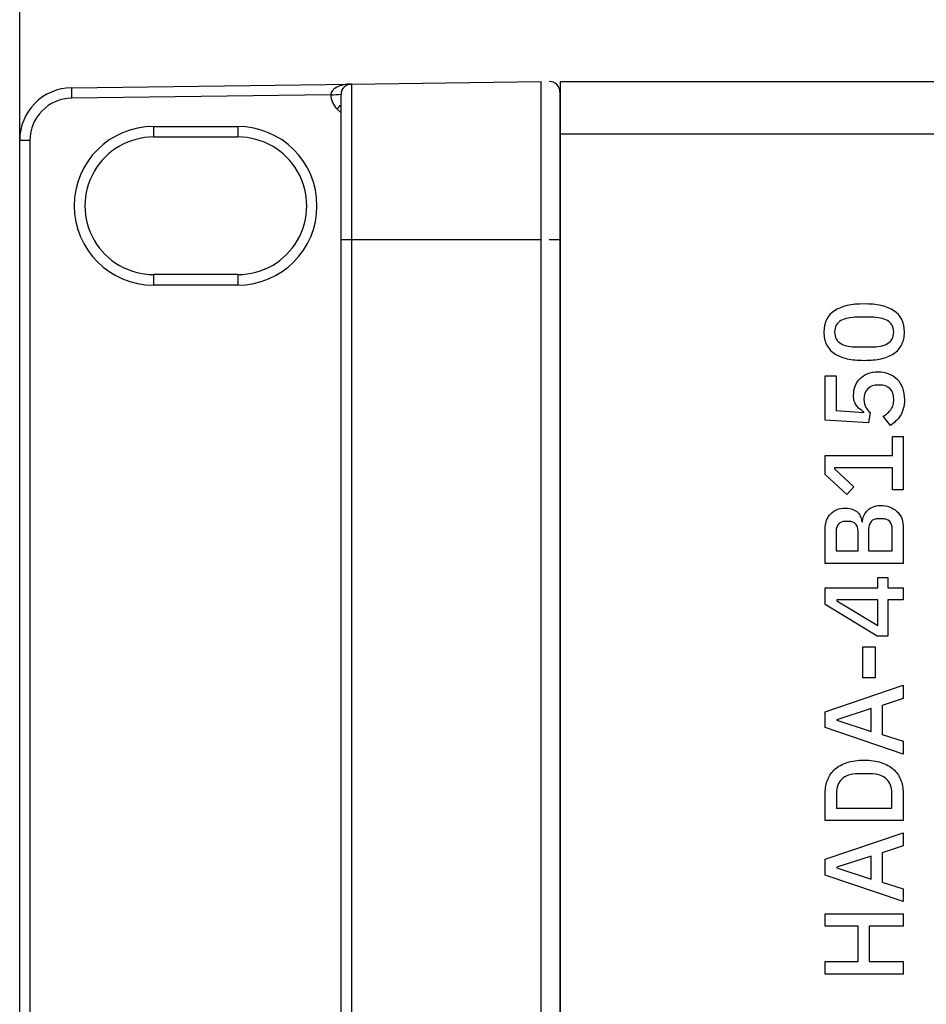
# Model space of a CAD drawing. Units: millimetres. Extents: x 5 to 1169, y 20 to 821.
# Drawn here: x 336 to 379, y 664 to 710 of the extents above; entities that cross this region are included whole.
import ezdxf
from ezdxf.enums import TextEntityAlignment as Align

# ---------------------------------------------------------------- set-up
doc = ezdxf.new("R2010")
doc.units = ezdxf.units.MM
for name, color, linetype in [('Default', 7, 'Continuous'), ('DV1_Default', 7, 'Continuous'), ('Serigrafia', 7, 'Continuous')]:
    doc.layers.add(name, color=color, linetype=linetype)
doc.styles.add('SEACAD_Solid_Edge_ISO', font='txt')
doc.styles.add('SEACAD_Solid_Edge_ISOI', font='seisoi.ttf')
doc.dimstyles.new('UNE', dxfattribs={"dimtxt": 10.5, "dimasz": 10.5, "dimexe": 5.25, "dimexo": 0, "dimgap": 2.625, "dimtad": 1, "dimtxsty": 'SEACAD_Solid_Edge_ISO', "dimblk1": '_SE_FILLED', "dimblk2": '_SE_FILLED', "dimsah": 1, "dimcen": 5.25, "dimadec": 0, "dimazin": 0, "dimtfac": 0.7, "dimtdec": 3, "dimtmove": 0, "dimatfit": 3, "dimfxl": 1, "dimarcsym": 0})

# ---------------------------------------------------------------- blocks, each defined once
blk = doc.blocks.new('SE')
at = {"layer": 'DV1_Default', "color": 7, "linetype": 'Continuous'}
for p, q in [((351.585, 707.31), (360.585, 707.428)), ((361.499, 707.437), (793.499, 707.437)), ((361.499, 707.437), (361.499, 704.937)), ((338.309, 707.136), (351.585, 707.31)), ((361.48, 706.928), (361.48, 699.935)), ((351.092, 699.935), (351.092, 706.826)), ((361.499, 705.787), (361.48, 705.787)), ((335.841, 622.233), (335.841, 704.637)), ((342.203, 704.798), (346.201, 704.798)), ((361.499, 704.937), (361.499, 620.437)), ((361.499, 704.33), (361.48, 704.33)), ((351.092, 626.935), (351.092, 699.935)), ((361.48, 699.935), (361.48, 626.935)), ((346.201, 698.271), (342.203, 698.271))]:
    blk.add_line(p, q, dxfattribs=at)
at = {"layer": 'DV1_Default', "color": 7}
for p, q in [((360.585, 699.935), (360.585, 707.428)), ((351.585, 707.31), (351.585, 699.935)), ((350.605, 706.797), (338.302, 706.636)), ((351.092, 705.94), (350.899, 706.133)), ((342.19, 705.298), (346.188, 705.298)), ((336.328, 704.637), (335.841, 704.637)), ((336.328, 704.637), (336.328, 622.233)), ((793.192, 704.937), (361.499, 704.937)), ((351.092, 699.935), (351.585, 699.935)), ((351.585, 699.935), (360.585, 699.935)), ((351.585, 699.935), (351.585, 626.935)), ((360.585, 626.935), (360.585, 699.935)), ((360.974, 699.935), (361.48, 699.935)), ((346.188, 697.771), (342.19, 697.771))]:
    blk.add_line(p, q, dxfattribs=at)
at = {"layer": 'DV1_Default', "color": 7, "linetype": 'Continuous'}
for centre, radius, start, end in [((360.98, 706.928), 0.5, 0, 90.75), ((338.341, 704.637), 2.5, 90.75, 180), ((351.591, 706.81), 0.5, 90.75, 178.2251), ((350.682, 710.515), 3.712, 268.8104, 276.3332)]:
    blk.add_arc(centre, radius, start, end, dxfattribs=at)
at = {"layer": 'DV1_Default', "color": 7}
for centre, radius, start, end in [((338.328, 704.637), 2, 90.75, 180), ((351.604, 706.841), 1, 182.1398, 225.1006)]:
    blk.add_arc(centre, radius, start, end, dxfattribs=at)
for centre, major_axis, ratio, start_param, end_param in [((338.315, 706.636), (0.007, -0.5), 0.026175, 3.141593, 4.712046), ((351.591, 706.81), (-0.987, -0.013), 0.50663, 4.712389, 6.270077), ((350.885, 706.133), (-0.353, -0.354), 0.018546, -4.693911, -4.107503), ((342.19, 701.535), (0, -3.763), 0.999657, 3.141593, 6.283185), ((342.203, 705.298), (0, 0.5), 0.026177, 1.570796, 3.141593), ((346.188, 701.535), (0, 3.763), 0.999657, 3.141593, 6.283185), ((346.201, 705.298), (0, 0.5), 0.026177, 1.570796, 3.141593), ((342.203, 697.771), (0, -0.5), 0.026177, 3.141593, 4.712389), ((346.201, 697.771), (0, -0.5), 0.026177, 3.141593, 4.712389)]:
    blk.add_ellipse(centre, major_axis=major_axis, ratio=ratio, start_param=start_param, end_param=end_param, dxfattribs=at)
at = {"layer": 'DV1_Default', "color": 7, "linetype": 'Continuous'}
for centre, major_axis, ratio, start_param, end_param in [((342.203, 701.535), (0, 3.263), 0.999657, 0, 3.141593), ((342.203, 705.298), (0, 0.5), 0.026177, 3.141593, 3.167773), ((346.201, 705.298), (0, 0.5), 0.026177, 3.141593, 3.167773), ((346.202, 701.535), (0, -3.263), 0.999657, 0, 3.141593), ((342.203, 697.771), (0, -0.5), 0.026177, 3.115413, 3.141593), ((346.201, 697.771), (0, -0.5), 0.026177, 3.115413, 3.141593)]:
    blk.add_ellipse(centre, major_axis=major_axis, ratio=ratio, start_param=start_param, end_param=end_param, dxfattribs=at)
blk = doc.blocks.new('DMBLK37')
at = {"layer": 'Default', "linetype": 'Continuous'}
for points in [[(346.341, 768.69), (335.841, 766.94), (346.341, 765.19)], [(807.942, 768.69), (807.942, 765.19), (818.442, 766.94)]]:
    blk.add_hatch(color=7, dxfattribs=at).paths.add_polyline_path(points)
at = {"layer": 'Default', "color": 7, "linetype": 'Continuous'}
for p, q in [((335.841, 704.637), (335.841, 772.19)), ((818.442, 704.637), (818.442, 772.19)), ((335.841, 766.94), (818.442, 766.94))]:
    blk.add_line(p, q, dxfattribs=at)
at = {"layer": 'Default', "color": 7, "linetype": 'Continuous', "style": 'SEACAD_Solid_Edge_ISOI'}
blk.add_text('482,6', height=10.5, dxfattribs=at).set_placement((563.301, 780.065), align=Align.TOP_LEFT)
blk = doc.blocks.new('_SE_FILLED')
at = {"color": 0}
blk.add_line((0, 0), (-1, 0), dxfattribs=at)
blk.add_solid([(0, 0), (-1, -0.1665), (-1, 0.1665), (0, 0)], dxfattribs=at)

msp = doc.modelspace()

# ---------------------------------------------------------------- linework, layer by layer
at = {"layer": 'Serigrafia', "color": 7, "linetype": 'Continuous'}
for points, knots in [([(377.828, 695.544), (377.828, 695.315), (377.785, 695.116), (377.699, 694.946), (377.612, 694.777), (377.488, 694.638), (377.326, 694.528), (377.163, 694.419), (376.964, 694.338), (376.728, 694.285), (376.491, 694.232), (376.222, 694.206), (375.918, 694.206), (375.618, 694.206), (375.349, 694.232), (375.111, 694.285), (374.873, 694.338), (374.673, 694.419), (374.511, 694.528), (374.348, 694.638), (374.224, 694.777), (374.137, 694.946), (374.051, 695.116), (374.008, 695.315), (374.008, 695.544), (374.008, 696.003), (374.175, 696.341), (374.511, 696.558), (374.846, 696.775), (375.315, 696.883), (375.918, 696.883), (376.521, 696.883), (376.991, 696.775), (377.326, 696.558), (377.661, 696.341), (377.828, 696.003), (377.828, 695.544)], [0, 0, 0, 0, 0.083333, 0.083333, 0.083333, 0.166667, 0.166667, 0.166667, 0.25, 0.25, 0.25, 0.333333, 0.333333, 0.333333, 0.416667, 0.416667, 0.416667, 0.5, 0.5, 0.5, 0.583333, 0.583333, 0.583333, 0.666667, 0.666667, 0.666667, 0.75, 0.75, 0.75, 0.833333, 0.833333, 0.833333, 0.916667, 0.916667, 0.916667, 1, 1, 1, 1]), ([(375.595, 696.248), (375.433, 696.248), (375.286, 696.236), (375.153, 696.211), (375.021, 696.187), (374.907, 696.146), (374.812, 696.09), (374.717, 696.033), (374.644, 695.96), (374.593, 695.87), (374.541, 695.78), (374.516, 695.671), (374.516, 695.544), (374.516, 695.417), (374.541, 695.309), (374.593, 695.219), (374.644, 695.129), (374.717, 695.056), (374.812, 694.999), (374.907, 694.943), (375.021, 694.902), (375.153, 694.878), (375.286, 694.853), (375.433, 694.841), (375.595, 694.841)], [0, 0, 0, 0, 0.125, 0.125, 0.125, 0.25, 0.25, 0.25, 0.375, 0.375, 0.375, 0.5, 0.5, 0.5, 0.625, 0.625, 0.625, 0.75, 0.75, 0.75, 0.875, 0.875, 0.875, 1, 1, 1, 1]), ([(377.32, 695.544), (377.32, 695.671), (377.295, 695.78), (377.244, 695.87), (377.193, 695.96), (377.119, 696.033), (377.024, 696.09), (376.929, 696.146), (376.815, 696.187), (376.683, 696.211), (376.551, 696.236), (376.403, 696.248), (376.241, 696.248)], [0, 0, 0, 0, 0.25, 0.25, 0.25, 0.5, 0.5, 0.5, 0.75, 0.75, 0.75, 1, 1, 1, 1]), ([(376.241, 694.841), (376.403, 694.841), (376.551, 694.853), (376.683, 694.878), (376.815, 694.902), (376.929, 694.943), (377.024, 694.999), (377.119, 695.056), (377.193, 695.129), (377.244, 695.219), (377.295, 695.309), (377.32, 695.417), (377.32, 695.544)], [0, 0, 0, 0, 0.25, 0.25, 0.25, 0.5, 0.5, 0.5, 0.75, 0.75, 0.75, 1, 1, 1, 1]), ([(375.897, 691.771), (375.823, 691.814), (375.757, 691.858), (375.699, 691.904), (375.64, 691.95), (375.59, 692.003), (375.548, 692.063), (375.505, 692.123), (375.473, 692.191), (375.45, 692.269), (375.427, 692.347), (375.415, 692.438), (375.415, 692.544), (375.415, 692.703), (375.442, 692.85), (375.495, 692.986), (375.548, 693.122), (375.624, 693.24), (375.722, 693.34), (375.821, 693.441), (375.942, 693.52), (376.085, 693.576), (376.228, 693.632), (376.389, 693.661), (376.569, 693.661), (376.752, 693.661), (376.922, 693.632), (377.077, 693.573), (377.232, 693.515), (377.365, 693.43), (377.477, 693.317), (377.588, 693.204), (377.674, 693.065), (377.736, 692.901), (377.798, 692.737), (377.828, 692.551), (377.828, 692.343), (377.828, 692.177), (377.81, 692.031), (377.773, 691.904), (377.736, 691.777), (377.686, 691.665), (377.625, 691.568), (377.563, 691.471), (377.492, 691.386), (377.413, 691.314), (377.334, 691.241), (377.252, 691.177), (377.167, 691.121)], [0, 0, 0, 0, 0.0625, 0.0625, 0.0625, 0.125, 0.125, 0.125, 0.1875, 0.1875, 0.1875, 0.25, 0.25, 0.25, 0.3125, 0.3125, 0.3125, 0.375, 0.375, 0.375, 0.4375, 0.4375, 0.4375, 0.5, 0.5, 0.5, 0.5625, 0.5625, 0.5625, 0.625, 0.625, 0.625, 0.6875, 0.6875, 0.6875, 0.75, 0.75, 0.75, 0.8125, 0.8125, 0.8125, 0.875, 0.875, 0.875, 0.9375, 0.9375, 0.9375, 1, 1, 1, 1]), ([(376.585, 693.036), (376.373, 693.036), (376.207, 692.977), (376.087, 692.859), (375.968, 692.741), (375.908, 692.572), (375.908, 692.354), (375.908, 692.195), (375.938, 692.068), (375.998, 691.973), (376.057, 691.877), (376.125, 691.796), (376.199, 691.729)], [0, 0, 0, 0, 0.25, 0.25, 0.25, 0.5, 0.5, 0.5, 0.75, 0.75, 0.75, 1, 1, 1, 1]), ([(376.823, 691.555), (376.897, 691.6), (376.964, 691.648), (377.024, 691.697), (377.084, 691.747), (377.137, 691.803), (377.183, 691.867), (377.229, 691.93), (377.264, 692.002), (377.289, 692.081), (377.313, 692.16), (377.326, 692.251), (377.326, 692.354), (377.326, 692.572), (377.266, 692.741), (377.146, 692.859), (377.026, 692.977), (376.86, 693.036), (376.648, 693.036)], [0, 0, 0, 0, 0.166667, 0.166667, 0.166667, 0.333333, 0.333333, 0.333333, 0.5, 0.5, 0.5, 0.666667, 0.666667, 0.666667, 0.833333, 0.833333, 0.833333, 1, 1, 1, 1]), ([(375.839, 686.554), (375.842, 686.628), (375.86, 686.71), (375.892, 686.8), (375.923, 686.89), (375.974, 686.974), (376.043, 687.051), (376.111, 687.129), (376.199, 687.194), (376.307, 687.247), (376.415, 687.3), (376.546, 687.327), (376.701, 687.327), (376.849, 687.327), (376.989, 687.303), (377.119, 687.255), (377.25, 687.207), (377.363, 687.141), (377.458, 687.057), (377.553, 686.972), (377.628, 686.871), (377.683, 686.755), (377.738, 686.639), (377.765, 686.512), (377.765, 686.374)], [0, 0, 0, 0, 0.125, 0.125, 0.125, 0.25, 0.25, 0.25, 0.375, 0.375, 0.375, 0.5, 0.5, 0.5, 0.625, 0.625, 0.625, 0.75, 0.75, 0.75, 0.875, 0.875, 0.875, 1, 1, 1, 1]), ([(374.071, 686.21), (374.071, 686.517), (374.158, 686.758), (374.331, 686.932), (374.503, 687.107), (374.735, 687.194), (375.024, 687.194), (375.161, 687.194), (375.279, 687.175), (375.376, 687.136), (375.473, 687.097), (375.552, 687.048), (375.614, 686.988), (375.676, 686.928), (375.721, 686.859), (375.751, 686.781), (375.781, 686.704), (375.8, 686.628), (375.807, 686.554)], [0, 0, 0, 0, 0.166667, 0.166667, 0.166667, 0.333333, 0.333333, 0.333333, 0.5, 0.5, 0.5, 0.666667, 0.666667, 0.666667, 0.833333, 0.833333, 0.833333, 1, 1, 1, 1]), ([(375.024, 686.565), (374.883, 686.565), (374.774, 686.524), (374.698, 686.443), (374.623, 686.362), (374.585, 686.247), (374.585, 686.099)], [0, 0, 0, 0, 0.5, 0.5, 0.5, 1, 1, 1, 1]), ([(375.632, 686.099), (375.632, 686.247), (375.594, 686.362), (375.519, 686.443), (375.443, 686.524), (375.334, 686.565), (375.193, 686.565)], [0, 0, 0, 0, 0.5, 0.5, 0.5, 1, 1, 1, 1]), ([(376.601, 686.697), (376.449, 686.697), (376.333, 686.653), (376.252, 686.565), (376.17, 686.476), (376.13, 686.355), (376.13, 686.199)], [0, 0, 0, 0, 0.5, 0.5, 0.5, 1, 1, 1, 1]), ([(377.252, 686.199), (377.252, 686.355), (377.211, 686.476), (377.13, 686.565), (377.049, 686.653), (376.932, 686.697), (376.781, 686.697)], [0, 0, 0, 0, 0.5, 0.5, 0.5, 1, 1, 1, 1]), ([(374.071, 673.684), (374.071, 673.921), (374.11, 674.135), (374.188, 674.327), (374.265, 674.52), (374.381, 674.684), (374.534, 674.82), (374.688, 674.955), (374.88, 675.06), (375.111, 675.134), (375.342, 675.208), (375.611, 675.246), (375.918, 675.246), (376.225, 675.246), (376.494, 675.208), (376.725, 675.134), (376.956, 675.06), (377.148, 674.955), (377.302, 674.82), (377.455, 674.684), (377.571, 674.52), (377.649, 674.327), (377.726, 674.135), (377.765, 673.921), (377.765, 673.684)], [0, 0, 0, 0, 0.125, 0.125, 0.125, 0.25, 0.25, 0.25, 0.375, 0.375, 0.375, 0.5, 0.5, 0.5, 0.625, 0.625, 0.625, 0.75, 0.75, 0.75, 0.875, 0.875, 0.875, 1, 1, 1, 1]), ([(375.622, 674.605), (375.287, 674.605), (375.033, 674.521), (374.86, 674.351), (374.687, 674.182), (374.601, 673.96), (374.601, 673.684)], [0, 0, 0, 0, 0.5, 0.5, 0.5, 1, 1, 1, 1]), ([(377.236, 673.684), (377.236, 673.96), (377.149, 674.182), (376.976, 674.351), (376.804, 674.521), (376.55, 674.605), (376.214, 674.605)], [0, 0, 0, 0, 0.5, 0.5, 0.5, 1, 1, 1, 1])]:
    msp.add_open_spline(points, degree=3, knots=knots, dxfattribs=at)
for points in [[(376.241, 696.248), (376.241, 696.248), (375.595, 696.248), (375.595, 696.248)], [(375.595, 694.841), (375.595, 694.841), (376.241, 694.841), (376.241, 694.841)], [(374.071, 691.375), (374.071, 691.375), (374.071, 693.47), (374.071, 693.47)], [(374.071, 693.47), (374.071, 693.47), (374.59, 693.47), (374.59, 693.47)], [(374.59, 693.47), (374.59, 693.47), (374.59, 691.83), (374.59, 691.83)], [(376.648, 693.036), (376.648, 693.036), (376.585, 693.036), (376.585, 693.036)], [(374.59, 691.83), (374.59, 691.83), (375.897, 691.734), (375.897, 691.734)], [(375.897, 691.734), (375.897, 691.734), (375.897, 691.771), (375.897, 691.771)], [(376.199, 691.729), (376.199, 691.729), (376.13, 691.237), (376.13, 691.237)], [(377.167, 691.121), (377.167, 691.121), (376.823, 691.555), (376.823, 691.555)], [(376.13, 691.237), (376.13, 691.237), (374.071, 691.375), (374.071, 691.375)], [(377.268, 689.697), (377.268, 689.697), (377.268, 690.597), (377.268, 690.597)], [(377.268, 690.597), (377.268, 690.597), (377.765, 690.597), (377.765, 690.597)], [(377.765, 690.597), (377.765, 690.597), (377.765, 688.073), (377.765, 688.073)], [(374.071, 688.787), (374.071, 688.787), (374.071, 689.697), (374.071, 689.697)], [(374.071, 689.697), (374.071, 689.697), (377.268, 689.697), (377.268, 689.697)], [(375.093, 687.845), (375.093, 687.845), (374.071, 688.787), (374.071, 688.787)], [(377.268, 689.11), (377.268, 689.11), (374.505, 689.11), (374.505, 689.11)], [(374.505, 689.11), (374.505, 689.11), (374.505, 689.067), (374.505, 689.067)], [(374.505, 689.067), (374.505, 689.067), (375.421, 688.21), (375.421, 688.21)], [(377.268, 688.073), (377.268, 688.073), (377.268, 689.11), (377.268, 689.11)], [(375.421, 688.21), (375.421, 688.21), (375.093, 687.845), (375.093, 687.845)], [(377.765, 688.073), (377.765, 688.073), (377.268, 688.073), (377.268, 688.073)], [(375.193, 686.565), (375.193, 686.565), (375.024, 686.565), (375.024, 686.565)], [(375.807, 686.554), (375.807, 686.554), (375.839, 686.554), (375.839, 686.554)], [(376.781, 686.697), (376.781, 686.697), (376.601, 686.697), (376.601, 686.697)], [(374.071, 684.575), (374.071, 684.575), (374.071, 686.21), (374.071, 686.21)], [(374.585, 686.099), (374.585, 686.099), (374.585, 685.173), (374.585, 685.173)], [(375.632, 685.173), (375.632, 685.173), (375.632, 686.099), (375.632, 686.099)], [(376.13, 686.199), (376.13, 686.199), (376.13, 685.173), (376.13, 685.173)], [(377.252, 685.173), (377.252, 685.173), (377.252, 686.199), (377.252, 686.199)], [(377.765, 686.374), (377.765, 686.374), (377.765, 684.575), (377.765, 684.575)], [(374.585, 685.173), (374.585, 685.173), (375.632, 685.173), (375.632, 685.173)], [(376.13, 685.173), (376.13, 685.173), (377.252, 685.173), (377.252, 685.173)], [(377.765, 684.575), (377.765, 684.575), (374.071, 684.575), (374.071, 684.575)], [(376.574, 683.411), (376.574, 683.411), (376.574, 683.913), (376.574, 683.913)], [(376.574, 683.913), (376.574, 683.913), (377.045, 683.913), (377.045, 683.913)], [(377.045, 683.913), (377.045, 683.913), (377.045, 683.411), (377.045, 683.411)], [(374.071, 682.628), (374.071, 682.628), (374.071, 683.411), (374.071, 683.411)], [(374.071, 683.411), (374.071, 683.411), (376.574, 683.411), (376.574, 683.411)], [(377.045, 683.411), (377.045, 683.411), (377.765, 683.411), (377.765, 683.411)], [(377.765, 683.411), (377.765, 683.411), (377.765, 682.844), (377.765, 682.844)], [(376.574, 682.844), (376.574, 682.844), (374.616, 682.844), (374.616, 682.844)], [(374.616, 682.844), (374.616, 682.844), (374.616, 682.807), (374.616, 682.807)], [(374.616, 682.807), (374.616, 682.807), (376.574, 681.638), (376.574, 681.638)], [(376.574, 681.638), (376.574, 681.638), (376.574, 682.844), (376.574, 682.844)], [(377.765, 682.844), (377.765, 682.844), (377.045, 682.844), (377.045, 682.844)], [(377.045, 682.844), (377.045, 682.844), (377.045, 681.13), (377.045, 681.13)], [(376.532, 681.13), (376.532, 681.13), (374.071, 682.628), (374.071, 682.628)], [(377.045, 681.13), (377.045, 681.13), (376.532, 681.13), (376.532, 681.13)], [(375.86, 679.151), (375.86, 679.151), (375.86, 680.617), (375.86, 680.617)], [(375.86, 680.617), (375.86, 680.617), (376.447, 680.617), (376.447, 680.617)], [(376.447, 680.617), (376.447, 680.617), (376.447, 679.151), (376.447, 679.151)], [(376.447, 679.151), (376.447, 679.151), (375.86, 679.151), (375.86, 679.151)], [(374.071, 677.542), (374.071, 677.542), (377.765, 678.802), (377.765, 678.802)], [(377.765, 678.802), (377.765, 678.802), (377.765, 678.177), (377.765, 678.177)], [(377.765, 678.177), (377.765, 678.177), (376.765, 677.844), (376.765, 677.844)], [(374.071, 676.791), (374.071, 676.791), (374.071, 677.542), (374.071, 677.542)], [(376.252, 677.696), (376.252, 677.696), (374.622, 677.166), (374.622, 677.166)], [(376.252, 676.605), (376.252, 676.605), (376.252, 677.696), (376.252, 677.696)], [(376.765, 677.844), (376.765, 677.844), (376.765, 676.463), (376.765, 676.463)], [(374.622, 677.166), (374.622, 677.166), (374.622, 677.14), (374.622, 677.14)], [(374.622, 677.14), (374.622, 677.14), (376.252, 676.605), (376.252, 676.605)], [(377.765, 675.531), (377.765, 675.531), (374.071, 676.791), (374.071, 676.791)], [(376.765, 676.463), (376.765, 676.463), (377.765, 676.14), (377.765, 676.14)], [(377.765, 676.14), (377.765, 676.14), (377.765, 675.531), (377.765, 675.531)], [(376.214, 674.605), (376.214, 674.605), (375.622, 674.605), (375.622, 674.605)], [(374.071, 672.377), (374.071, 672.377), (374.071, 673.684), (374.071, 673.684)], [(374.601, 673.684), (374.601, 673.684), (374.601, 672.975), (374.601, 672.975)], [(377.236, 672.975), (377.236, 672.975), (377.236, 673.684), (377.236, 673.684)], [(377.765, 673.684), (377.765, 673.684), (377.765, 672.377), (377.765, 672.377)], [(374.601, 672.975), (374.601, 672.975), (377.236, 672.975), (377.236, 672.975)], [(377.765, 672.377), (377.765, 672.377), (374.071, 672.377), (374.071, 672.377)], [(374.071, 670.547), (374.071, 670.547), (377.765, 671.806), (377.765, 671.806)], [(377.765, 671.806), (377.765, 671.806), (377.765, 671.182), (377.765, 671.182)], [(377.765, 671.182), (377.765, 671.182), (376.765, 670.848), (376.765, 670.848)], [(374.071, 669.795), (374.071, 669.795), (374.071, 670.547), (374.071, 670.547)], [(376.252, 670.7), (376.252, 670.7), (374.622, 670.171), (374.622, 670.171)], [(376.252, 669.61), (376.252, 669.61), (376.252, 670.7), (376.252, 670.7)], [(376.765, 670.848), (376.765, 670.848), (376.765, 669.467), (376.765, 669.467)], [(374.622, 670.171), (374.622, 670.171), (374.622, 670.144), (374.622, 670.144)], [(374.622, 670.144), (374.622, 670.144), (376.252, 669.61), (376.252, 669.61)], [(377.765, 668.536), (377.765, 668.536), (374.071, 669.795), (374.071, 669.795)], [(376.765, 669.467), (376.765, 669.467), (377.765, 669.144), (377.765, 669.144)], [(377.765, 669.144), (377.765, 669.144), (377.765, 668.536), (377.765, 668.536)], [(374.071, 667.366), (374.071, 667.366), (374.071, 667.964), (374.071, 667.964)], [(374.071, 667.964), (374.071, 667.964), (377.765, 667.964), (377.765, 667.964)], [(377.765, 667.964), (377.765, 667.964), (377.765, 667.366), (377.765, 667.366)], [(375.627, 667.366), (375.627, 667.366), (374.071, 667.366), (374.071, 667.366)], [(375.627, 665.694), (375.627, 665.694), (375.627, 667.366), (375.627, 667.366)], [(376.156, 667.366), (376.156, 667.366), (376.156, 665.694), (376.156, 665.694)], [(377.765, 667.366), (377.765, 667.366), (376.156, 667.366), (376.156, 667.366)], [(374.071, 665.096), (374.071, 665.096), (374.071, 665.694), (374.071, 665.694)], [(374.071, 665.694), (374.071, 665.694), (375.627, 665.694), (375.627, 665.694)], [(376.156, 665.694), (376.156, 665.694), (377.765, 665.694), (377.765, 665.694)], [(377.765, 665.694), (377.765, 665.694), (377.765, 665.096), (377.765, 665.096)], [(377.765, 665.096), (377.765, 665.096), (374.071, 665.096), (374.071, 665.096)]]:
    msp.add_open_spline(points, degree=3, dxfattribs=at)

# ---------------------------------------------------------------- block references
at = {"layer": 'Default'}
msp.add_blockref('SE', (0, 0), dxfattribs=at)

# ---------------------------------------------------------------- dimensions: what is measured, and where the dimension line sits
at = {"layer": 'Default', "color": 7, "linetype": 'Continuous'}
dim = msp.add_linear_dim(base=(335.841, 766.94), p1=(335.841, 704.637), p2=(818.442, 704.637), angle=0, text='\\A1;<>', dimstyle='UNE', dxfattribs=at)
dim.commit()
dim.dimension.update_dxf_attribs({"geometry": 'DMBLK37', "text_midpoint": (577.142, 766.94), "dimtype": 161})

doc.saveas('drawing.dxf')
